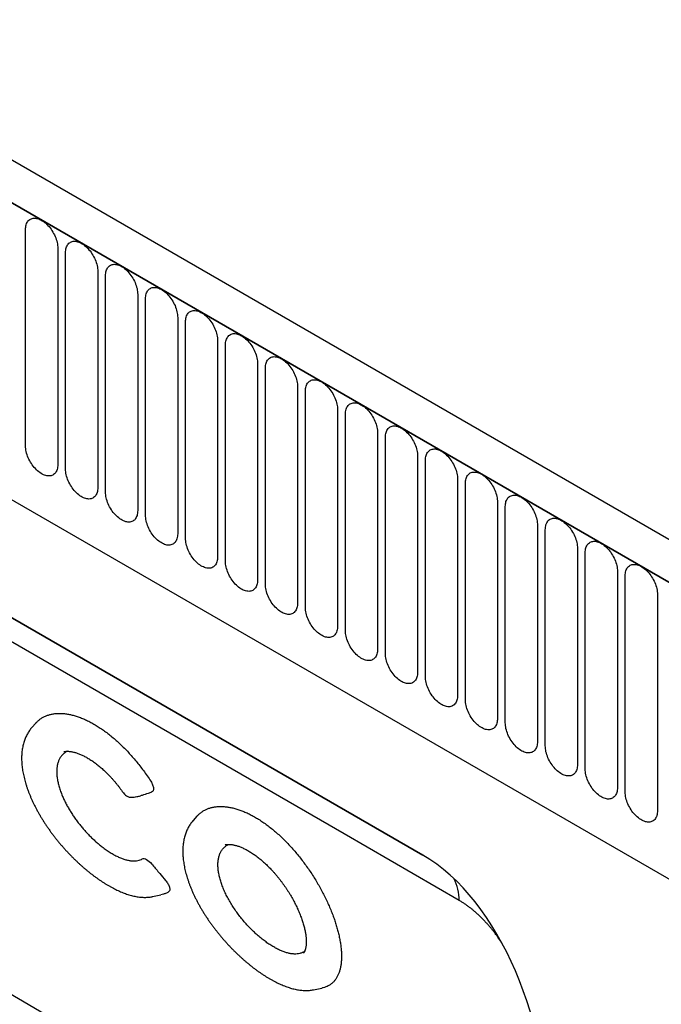
# Model space of a CAD drawing. Units: millimetres. Extents: x 167 to 1958, y 110 to 1417.
# Drawn here: x 465 to 528, y 396 to 493 of the extents above; entities that cross this region are included whole.
import ezdxf

# ---------------------------------------------------------------- set-up
doc = ezdxf.new("R2010")
doc.units = ezdxf.units.MM
doc.layers.add('132302', color=7, linetype='Continuous')

# ---------------------------------------------------------------- blocks, each defined once
blk = doc.blocks.new('1037897-M_004_ISO_view')
for p, q in [((344.468, -74.267), (-361.225, 333.12)), ((342.256, -77.179), (-364.144, 330.617)), ((-363.79, 330.412), (341.903, -76.975)), ((-342.423, 288.947), (234.988, -44.385)), ((-342.423, 288.947), (234.988, -44.385)), ((-73.351, 139.678), (-73.351, 160.908)), ((-70.194, 159.086), (-70.194, 137.856)), ((-69.426, 137.413), (-69.426, 158.643)), ((-66.27, 156.82), (-66.27, 135.59)), ((-65.502, 135.147), (-65.502, 156.377)), ((-62.345, 154.555), (-62.345, 133.325)), ((-61.578, 132.882), (-61.578, 154.112)), ((-58.421, 152.289), (-58.421, 131.059)), ((-57.653, 130.616), (-57.653, 151.846)), ((-54.497, 150.024), (-54.497, 128.794)), ((-53.729, 128.351), (-53.729, 149.581)), ((-50.572, 147.758), (-50.572, 126.528)), ((-49.804, 126.085), (-49.804, 147.315)), ((-46.648, 145.493), (-46.648, 124.263)), ((-45.88, 123.819), (-45.88, 145.05)), ((-34.359, 99.511), (-110.07, 143.218)), ((-42.723, 143.227), (-42.723, 121.997)), ((-41.955, 121.554), (-41.955, 142.784)), ((-106.924, 141.401), (-34.344, 99.502)), ((-38.799, 140.962), (-38.799, 119.732)), ((-38.031, 119.288), (-38.031, 140.518)), ((-34.874, 138.696), (-34.874, 117.466)), ((-34.107, 117.023), (-34.107, 138.253)), ((-30.95, 136.431), (-30.95, 115.201)), ((-30.182, 114.757), (-30.182, 135.987)), ((-27.025, 134.165), (-27.025, 112.935)), ((-26.258, 112.492), (-26.258, 133.722)), ((-23.101, 131.9), (-23.101, 110.67)), ((-22.333, 110.226), (-22.333, 131.456)), ((-19.177, 129.634), (-19.177, 108.404)), ((-18.409, 107.961), (-18.409, 129.191)), ((-15.252, 127.369), (-15.252, 106.138)), ((-14.484, 105.695), (-14.484, 126.925)), ((-11.328, 125.103), (-11.328, 103.873)), ((-72.36, 112.456), (-72.736, 112.032)), ((-62.747, 105.198), (-62.106, 105.316)), ((-62.747, 105.198), (-62.693, 105.211)), ((-56.536, 103.318), (-56.912, 102.894)), ((-23.117, 55.695), (-92.96, 96.419)), ((-60.901, 95.433), (-60.076, 95.601)), ((-45.081, 86.292), (-44.258, 86.46))]:
    blk.add_line(p, q)
at = {"flags": 128}
for points in [[(-73.351, 160.908), (-73.347, 161.039), (-73.334, 161.164), (-73.313, 161.283), (-73.284, 161.395), (-73.247, 161.499), (-73.202, 161.596), (-73.149, 161.684), (-73.089, 161.763), (-73.022, 161.832), (-72.948, 161.892), (-72.868, 161.942), (-72.782, 161.981), (-72.691, 162.01), (-72.595, 162.028), (-72.494, 162.035), (-72.39, 162.031), (-72.282, 162.016), (-72.172, 161.991), (-72.059, 161.955), (-71.945, 161.908), (-71.83, 161.852), (-71.715, 161.785), (-71.6, 161.709), (-71.486, 161.624), (-71.373, 161.53), (-71.263, 161.428), (-71.155, 161.318), (-71.051, 161.201), (-70.95, 161.078), (-70.854, 160.949), (-70.763, 160.815), (-70.677, 160.677), (-70.597, 160.535), (-70.523, 160.39), (-70.456, 160.243), (-70.396, 160.095), (-70.344, 159.946), (-70.298, 159.797), (-70.261, 159.65), (-70.232, 159.504), (-70.211, 159.361), (-70.199, 159.221), (-70.194, 159.086)], [(-69.426, 158.643), (-69.422, 158.773), (-69.41, 158.898), (-69.389, 159.017), (-69.36, 159.129), (-69.322, 159.234), (-69.277, 159.33), (-69.225, 159.418), (-69.164, 159.497), (-69.097, 159.567), (-69.024, 159.626), (-68.944, 159.676), (-68.858, 159.715), (-68.767, 159.744), (-68.67, 159.762), (-68.57, 159.769), (-68.465, 159.765), (-68.358, 159.751), (-68.247, 159.725), (-68.135, 159.689), (-68.021, 159.643), (-67.906, 159.586), (-67.791, 159.52), (-67.676, 159.444), (-67.562, 159.358), (-67.449, 159.264), (-67.339, 159.162), (-67.231, 159.053), (-67.127, 158.936), (-67.026, 158.813), (-66.93, 158.684), (-66.839, 158.55), (-66.753, 158.411), (-66.673, 158.269), (-66.599, 158.124), (-66.532, 157.977), (-66.472, 157.829), (-66.419, 157.68), (-66.374, 157.532), (-66.337, 157.384), (-66.308, 157.239), (-66.287, 157.096), (-66.274, 156.956), (-66.27, 156.82)], [(-65.502, 156.377), (-65.498, 156.508), (-65.485, 156.633), (-65.464, 156.752), (-65.435, 156.864), (-65.398, 156.968), (-65.353, 157.065), (-65.3, 157.153), (-65.24, 157.232), (-65.173, 157.301), (-65.099, 157.361), (-65.019, 157.411), (-64.933, 157.45), (-64.842, 157.478), (-64.746, 157.496), (-64.645, 157.504), (-64.541, 157.5), (-64.433, 157.485), (-64.323, 157.46), (-64.21, 157.424), (-64.096, 157.377), (-63.981, 157.321), (-63.866, 157.254), (-63.751, 157.178), (-63.637, 157.093), (-63.525, 156.999), (-63.414, 156.897), (-63.306, 156.787), (-63.202, 156.67), (-63.102, 156.547), (-63.005, 156.418), (-62.914, 156.284), (-62.828, 156.146), (-62.748, 156.004), (-62.675, 155.859), (-62.607, 155.712), (-62.547, 155.564), (-62.495, 155.415), (-62.45, 155.266), (-62.412, 155.119), (-62.383, 154.973), (-62.362, 154.83), (-62.35, 154.69), (-62.345, 154.555)], [(-61.578, 154.112), (-61.573, 154.242), (-61.561, 154.367), (-61.54, 154.486), (-61.511, 154.598), (-61.473, 154.703), (-61.428, 154.799), (-61.376, 154.887), (-61.316, 154.966), (-61.249, 155.036), (-61.175, 155.095), (-61.095, 155.145), (-61.009, 155.184), (-60.918, 155.213), (-60.822, 155.231), (-60.721, 155.238), (-60.617, 155.234), (-60.509, 155.22), (-60.399, 155.194), (-60.286, 155.158), (-60.172, 155.112), (-60.057, 155.055), (-59.942, 154.989), (-59.827, 154.913), (-59.713, 154.827), (-59.6, 154.733), (-59.49, 154.631), (-59.382, 154.522), (-59.278, 154.405), (-59.177, 154.282), (-59.081, 154.153), (-58.99, 154.019), (-58.904, 153.88), (-58.824, 153.738), (-58.75, 153.593), (-58.683, 153.446), (-58.623, 153.298), (-58.57, 153.149), (-58.525, 153.001), (-58.488, 152.853), (-58.459, 152.707), (-58.438, 152.564), (-58.425, 152.425), (-58.421, 152.289)], [(-57.653, 151.846), (-57.649, 151.977), (-57.636, 152.102), (-57.615, 152.221), (-57.586, 152.333), (-57.549, 152.437), (-57.504, 152.534), (-57.451, 152.622), (-57.391, 152.701), (-57.324, 152.77), (-57.25, 152.83), (-57.17, 152.879), (-57.084, 152.919), (-56.993, 152.947), (-56.897, 152.965), (-56.797, 152.972), (-56.692, 152.969), (-56.584, 152.954), (-56.474, 152.929), (-56.362, 152.893), (-56.247, 152.846), (-56.133, 152.79), (-56.017, 152.723), (-55.902, 152.647), (-55.788, 152.562), (-55.676, 152.468), (-55.565, 152.366), (-55.458, 152.256), (-55.353, 152.139), (-55.253, 152.016), (-55.157, 151.887), (-55.065, 151.753), (-54.979, 151.615), (-54.899, 151.473), (-54.826, 151.328), (-54.759, 151.181), (-54.699, 151.032), (-54.646, 150.884), (-54.601, 150.735), (-54.563, 150.588), (-54.534, 150.442), (-54.513, 150.299), (-54.501, 150.159), (-54.497, 150.024)], [(-53.729, 149.581), (-53.725, 149.711), (-53.712, 149.836), (-53.691, 149.955), (-53.662, 150.067), (-53.625, 150.172), (-53.579, 150.268), (-53.527, 150.356), (-53.467, 150.435), (-53.4, 150.505), (-53.326, 150.564), (-53.246, 150.614), (-53.16, 150.653), (-53.069, 150.682), (-52.973, 150.7), (-52.872, 150.707), (-52.768, 150.703), (-52.66, 150.689), (-52.55, 150.663), (-52.437, 150.627), (-52.323, 150.581), (-52.208, 150.524), (-52.093, 150.458), (-51.978, 150.381), (-51.864, 150.296), (-51.751, 150.202), (-51.641, 150.1), (-51.533, 149.991), (-51.429, 149.874), (-51.328, 149.751), (-51.232, 149.622), (-51.141, 149.488), (-51.055, 149.349), (-50.975, 149.207), (-50.901, 149.062), (-50.834, 148.915), (-50.774, 148.767), (-50.721, 148.618), (-50.676, 148.47), (-50.639, 148.322), (-50.61, 148.176), (-50.589, 148.033), (-50.576, 147.894), (-50.572, 147.758)], [(-49.804, 147.315), (-49.8, 147.446), (-49.787, 147.571), (-49.767, 147.69), (-49.737, 147.802), (-49.7, 147.906), (-49.655, 148.003), (-49.602, 148.09), (-49.542, 148.169), (-49.475, 148.239), (-49.401, 148.299), (-49.321, 148.348), (-49.236, 148.388), (-49.144, 148.416), (-49.048, 148.434), (-48.948, 148.441), (-48.843, 148.438), (-48.736, 148.423), (-48.625, 148.398), (-48.513, 148.362), (-48.399, 148.315), (-48.284, 148.259), (-48.168, 148.192), (-48.053, 148.116), (-47.939, 148.031), (-47.827, 147.937), (-47.716, 147.835), (-47.609, 147.725), (-47.504, 147.608), (-47.404, 147.485), (-47.308, 147.356), (-47.216, 147.222), (-47.131, 147.084), (-47.051, 146.942), (-46.977, 146.797), (-46.91, 146.65), (-46.85, 146.501), (-46.797, 146.353), (-46.752, 146.204), (-46.715, 146.057), (-46.685, 145.911), (-46.665, 145.768), (-46.652, 145.628), (-46.648, 145.493)], [(-45.88, 145.05), (-45.876, 145.18), (-45.863, 145.305), (-45.842, 145.424), (-45.813, 145.536), (-45.776, 145.64), (-45.731, 145.737), (-45.678, 145.825), (-45.618, 145.904), (-45.551, 145.973), (-45.477, 146.033), (-45.397, 146.083), (-45.311, 146.122), (-45.22, 146.151), (-45.124, 146.169), (-45.023, 146.176), (-44.919, 146.172), (-44.811, 146.158), (-44.701, 146.132), (-44.588, 146.096), (-44.474, 146.05), (-44.359, 145.993), (-44.244, 145.926), (-44.129, 145.85), (-44.015, 145.765), (-43.902, 145.671), (-43.792, 145.569), (-43.684, 145.459), (-43.58, 145.343), (-43.479, 145.219), (-43.383, 145.091), (-43.292, 144.956), (-43.206, 144.818), (-43.126, 144.676), (-43.052, 144.531), (-42.985, 144.384), (-42.925, 144.236), (-42.872, 144.087), (-42.827, 143.938), (-42.79, 143.791), (-42.761, 143.645), (-42.74, 143.502), (-42.727, 143.363), (-42.723, 143.227)], [(-41.955, 142.784), (-41.951, 142.915), (-41.939, 143.04), (-41.918, 143.158), (-41.888, 143.27), (-41.851, 143.375), (-41.806, 143.471), (-41.753, 143.559), (-41.693, 143.638), (-41.626, 143.708), (-41.553, 143.768), (-41.473, 143.817), (-41.387, 143.857), (-41.295, 143.885), (-41.199, 143.903), (-41.099, 143.91), (-40.994, 143.907), (-40.887, 143.892), (-40.776, 143.867), (-40.664, 143.831), (-40.55, 143.784), (-40.435, 143.727), (-40.319, 143.661), (-40.204, 143.585), (-40.09, 143.5), (-39.978, 143.406), (-39.867, 143.304), (-39.76, 143.194), (-39.655, 143.077), (-39.555, 142.954), (-39.459, 142.825), (-39.368, 142.691), (-39.282, 142.553), (-39.202, 142.411), (-39.128, 142.266), (-39.061, 142.119), (-39.001, 141.97), (-38.948, 141.821), (-38.903, 141.673), (-38.866, 141.525), (-38.837, 141.38), (-38.816, 141.237), (-38.803, 141.097), (-38.799, 140.962)], [(-38.031, 140.518), (-38.027, 140.649), (-38.014, 140.774), (-37.993, 140.893), (-37.964, 141.005), (-37.927, 141.109), (-37.882, 141.206), (-37.829, 141.294), (-37.769, 141.373), (-37.702, 141.442), (-37.628, 141.502), (-37.548, 141.552), (-37.462, 141.591), (-37.371, 141.62), (-37.275, 141.638), (-37.174, 141.645), (-37.07, 141.641), (-36.962, 141.626), (-36.852, 141.601), (-36.739, 141.565), (-36.625, 141.519), (-36.51, 141.462), (-36.395, 141.395), (-36.28, 141.319), (-36.166, 141.234), (-36.053, 141.14), (-35.943, 141.038), (-35.835, 140.928), (-35.731, 140.812), (-35.63, 140.688), (-35.534, 140.559), (-35.443, 140.425), (-35.357, 140.287), (-35.277, 140.145), (-35.203, 140), (-35.136, 139.853), (-35.076, 139.705), (-35.024, 139.556), (-34.978, 139.407), (-34.941, 139.26), (-34.912, 139.114), (-34.891, 138.971), (-34.879, 138.832), (-34.874, 138.696)], [(-70.194, 137.856), (-70.199, 137.725), (-70.211, 137.6), (-70.232, 137.481), (-70.261, 137.369), (-70.298, 137.265), (-70.344, 137.168), (-70.396, 137.081), (-70.456, 137.002), (-70.523, 136.932), (-70.597, 136.872), (-70.677, 136.823), (-70.763, 136.783), (-70.854, 136.755), (-70.95, 136.737), (-71.051, 136.73), (-71.155, 136.733), (-71.263, 136.748), (-71.373, 136.773), (-71.486, 136.809), (-71.6, 136.856), (-71.715, 136.912), (-71.83, 136.979), (-71.945, 137.055), (-72.059, 137.14), (-72.172, 137.234), (-72.282, 137.336), (-72.39, 137.446), (-72.494, 137.563), (-72.595, 137.686), (-72.691, 137.815), (-72.782, 137.949), (-72.868, 138.087), (-72.948, 138.229), (-73.022, 138.374), (-73.089, 138.521), (-73.149, 138.67), (-73.202, 138.818), (-73.247, 138.967), (-73.284, 139.114), (-73.313, 139.26), (-73.334, 139.403), (-73.347, 139.543), (-73.351, 139.678)], [(-34.107, 138.253), (-34.102, 138.384), (-34.09, 138.509), (-34.069, 138.627), (-34.04, 138.739), (-34.002, 138.844), (-33.957, 138.94), (-33.905, 139.028), (-33.845, 139.107), (-33.777, 139.177), (-33.704, 139.237), (-33.624, 139.286), (-33.538, 139.326), (-33.447, 139.354), (-33.35, 139.372), (-33.25, 139.379), (-33.145, 139.376), (-33.038, 139.361), (-32.927, 139.336), (-32.815, 139.3), (-32.701, 139.253), (-32.586, 139.196), (-32.471, 139.13), (-32.356, 139.054), (-32.242, 138.969), (-32.129, 138.875), (-32.019, 138.773), (-31.911, 138.663), (-31.807, 138.546), (-31.706, 138.423), (-31.61, 138.294), (-31.519, 138.16), (-31.433, 138.021), (-31.353, 137.879), (-31.279, 137.735), (-31.212, 137.588), (-31.152, 137.439), (-31.099, 137.29), (-31.054, 137.142), (-31.017, 136.994), (-30.988, 136.849), (-30.967, 136.706), (-30.954, 136.566), (-30.95, 136.431)], [(-30.777, 95.053), (-42.09, 101.585), (-87.342, 127.712), (-105.274, 138.064)], [(-66.27, 135.59), (-66.274, 135.46), (-66.287, 135.335), (-66.308, 135.216), (-66.337, 135.104), (-66.374, 134.999), (-66.419, 134.903), (-66.472, 134.815), (-66.532, 134.736), (-66.599, 134.666), (-66.673, 134.607), (-66.753, 134.557), (-66.839, 134.518), (-66.93, 134.489), (-67.026, 134.471), (-67.127, 134.464), (-67.231, 134.468), (-67.339, 134.482), (-67.449, 134.508), (-67.562, 134.544), (-67.676, 134.59), (-67.791, 134.647), (-67.906, 134.713), (-68.021, 134.79), (-68.135, 134.875), (-68.247, 134.969), (-68.358, 135.071), (-68.465, 135.181), (-68.57, 135.297), (-68.67, 135.42), (-68.767, 135.549), (-68.858, 135.683), (-68.944, 135.822), (-69.024, 135.964), (-69.097, 136.109), (-69.164, 136.256), (-69.225, 136.404), (-69.277, 136.553), (-69.322, 136.701), (-69.36, 136.849), (-69.389, 136.995), (-69.41, 137.138), (-69.422, 137.277), (-69.426, 137.413)], [(-30.182, 135.987), (-30.178, 136.118), (-30.165, 136.243), (-30.144, 136.362), (-30.115, 136.474), (-30.078, 136.578), (-30.033, 136.675), (-29.98, 136.763), (-29.92, 136.842), (-29.853, 136.911), (-29.779, 136.971), (-29.699, 137.021), (-29.613, 137.06), (-29.522, 137.089), (-29.426, 137.107), (-29.325, 137.114), (-29.221, 137.11), (-29.113, 137.095), (-29.003, 137.07), (-28.89, 137.034), (-28.776, 136.988), (-28.661, 136.931), (-28.546, 136.864), (-28.431, 136.788), (-28.317, 136.703), (-28.205, 136.609), (-28.094, 136.507), (-27.986, 136.397), (-27.882, 136.281), (-27.782, 136.157), (-27.685, 136.028), (-27.594, 135.894), (-27.508, 135.756), (-27.428, 135.614), (-27.355, 135.469), (-27.287, 135.322), (-27.227, 135.174), (-27.175, 135.025), (-27.13, 134.876), (-27.092, 134.729), (-27.063, 134.583), (-27.042, 134.44), (-27.03, 134.301), (-27.025, 134.165)], [(-62.345, 133.325), (-62.35, 133.194), (-62.362, 133.069), (-62.383, 132.95), (-62.412, 132.838), (-62.45, 132.734), (-62.495, 132.637), (-62.547, 132.549), (-62.607, 132.47), (-62.675, 132.401), (-62.748, 132.341), (-62.828, 132.292), (-62.914, 132.252), (-63.005, 132.224), (-63.102, 132.206), (-63.202, 132.199), (-63.306, 132.202), (-63.414, 132.217), (-63.525, 132.242), (-63.637, 132.278), (-63.751, 132.325), (-63.866, 132.381), (-63.981, 132.448), (-64.096, 132.524), (-64.21, 132.609), (-64.323, 132.703), (-64.433, 132.805), (-64.541, 132.915), (-64.645, 133.032), (-64.746, 133.155), (-64.842, 133.284), (-64.933, 133.418), (-65.019, 133.556), (-65.099, 133.698), (-65.173, 133.843), (-65.24, 133.99), (-65.3, 134.139), (-65.353, 134.287), (-65.398, 134.436), (-65.435, 134.583), (-65.464, 134.729), (-65.485, 134.872), (-65.498, 135.012), (-65.502, 135.147)], [(-26.258, 133.722), (-26.253, 133.852), (-26.241, 133.978), (-26.22, 134.096), (-26.191, 134.208), (-26.153, 134.313), (-26.108, 134.409), (-26.056, 134.497), (-25.996, 134.576), (-25.929, 134.646), (-25.855, 134.706), (-25.775, 134.755), (-25.689, 134.794), (-25.598, 134.823), (-25.502, 134.841), (-25.401, 134.848), (-25.297, 134.844), (-25.189, 134.83), (-25.079, 134.804), (-24.966, 134.768), (-24.852, 134.722), (-24.737, 134.665), (-24.622, 134.599), (-24.507, 134.523), (-24.393, 134.437), (-24.28, 134.344), (-24.17, 134.242), (-24.062, 134.132), (-23.958, 134.015), (-23.857, 133.892), (-23.761, 133.763), (-23.67, 133.629), (-23.584, 133.49), (-23.504, 133.348), (-23.43, 133.203), (-23.363, 133.056), (-23.303, 132.908), (-23.25, 132.759), (-23.205, 132.611), (-23.168, 132.463), (-23.139, 132.318), (-23.118, 132.175), (-23.105, 132.035), (-23.101, 131.9)], [(-58.421, 131.059), (-58.425, 130.929), (-58.438, 130.804), (-58.459, 130.685), (-58.488, 130.573), (-58.525, 130.468), (-58.57, 130.372), (-58.623, 130.284), (-58.683, 130.205), (-58.75, 130.135), (-58.824, 130.076), (-58.904, 130.026), (-58.99, 129.987), (-59.081, 129.958), (-59.177, 129.94), (-59.278, 129.933), (-59.382, 129.937), (-59.49, 129.951), (-59.6, 129.977), (-59.713, 130.013), (-59.827, 130.059), (-59.942, 130.116), (-60.057, 130.182), (-60.172, 130.259), (-60.286, 130.344), (-60.399, 130.438), (-60.509, 130.54), (-60.617, 130.649), (-60.721, 130.766), (-60.822, 130.889), (-60.918, 131.018), (-61.009, 131.152), (-61.095, 131.291), (-61.175, 131.433), (-61.249, 131.578), (-61.316, 131.725), (-61.376, 131.873), (-61.428, 132.022), (-61.473, 132.17), (-61.511, 132.318), (-61.54, 132.464), (-61.561, 132.607), (-61.573, 132.746), (-61.578, 132.882)], [(-22.333, 131.456), (-22.329, 131.587), (-22.316, 131.712), (-22.295, 131.831), (-22.266, 131.943), (-22.229, 132.047), (-22.184, 132.144), (-22.131, 132.232), (-22.071, 132.311), (-22.004, 132.38), (-21.93, 132.44), (-21.85, 132.49), (-21.764, 132.529), (-21.673, 132.558), (-21.577, 132.576), (-21.477, 132.583), (-21.372, 132.579), (-21.264, 132.564), (-21.154, 132.539), (-21.042, 132.503), (-20.928, 132.456), (-20.813, 132.4), (-20.697, 132.333), (-20.582, 132.257), (-20.468, 132.172), (-20.356, 132.078), (-20.245, 131.976), (-20.138, 131.866), (-20.033, 131.749), (-19.933, 131.626), (-19.837, 131.497), (-19.745, 131.363), (-19.659, 131.225), (-19.579, 131.083), (-19.506, 130.938), (-19.439, 130.791), (-19.379, 130.643), (-19.326, 130.494), (-19.281, 130.345), (-19.244, 130.198), (-19.214, 130.052), (-19.193, 129.909), (-19.181, 129.77), (-19.177, 129.634)], [(-54.497, 128.794), (-54.501, 128.663), (-54.513, 128.538), (-54.534, 128.419), (-54.563, 128.307), (-54.601, 128.203), (-54.646, 128.106), (-54.699, 128.018), (-54.759, 127.939), (-54.826, 127.87), (-54.899, 127.81), (-54.979, 127.76), (-55.065, 127.721), (-55.157, 127.693), (-55.253, 127.675), (-55.353, 127.667), (-55.458, 127.671), (-55.565, 127.686), (-55.676, 127.711), (-55.788, 127.747), (-55.902, 127.794), (-56.017, 127.85), (-56.133, 127.917), (-56.247, 127.993), (-56.362, 128.078), (-56.474, 128.172), (-56.584, 128.274), (-56.692, 128.384), (-56.797, 128.501), (-56.897, 128.624), (-56.993, 128.753), (-57.084, 128.887), (-57.17, 129.025), (-57.25, 129.167), (-57.324, 129.312), (-57.391, 129.459), (-57.451, 129.608), (-57.504, 129.756), (-57.549, 129.905), (-57.586, 130.052), (-57.615, 130.198), (-57.636, 130.341), (-57.649, 130.481), (-57.653, 130.616)], [(-18.409, 129.191), (-18.405, 129.321), (-18.392, 129.446), (-18.371, 129.565), (-18.342, 129.677), (-18.305, 129.782), (-18.26, 129.878), (-18.207, 129.966), (-18.147, 130.045), (-18.08, 130.115), (-18.006, 130.174), (-17.926, 130.224), (-17.84, 130.263), (-17.749, 130.292), (-17.653, 130.31), (-17.552, 130.317), (-17.448, 130.313), (-17.34, 130.299), (-17.23, 130.273), (-17.117, 130.237), (-17.003, 130.191), (-16.888, 130.134), (-16.773, 130.068), (-16.658, 129.992), (-16.544, 129.906), (-16.431, 129.813), (-16.321, 129.71), (-16.213, 129.601), (-16.109, 129.484), (-16.008, 129.361), (-15.912, 129.232), (-15.821, 129.098), (-15.735, 128.959), (-15.655, 128.817), (-15.581, 128.672), (-15.514, 128.525), (-15.454, 128.377), (-15.401, 128.228), (-15.356, 128.08), (-15.319, 127.932), (-15.29, 127.787), (-15.269, 127.644), (-15.256, 127.504), (-15.252, 127.369)], [(-50.572, 126.528), (-50.576, 126.398), (-50.589, 126.273), (-50.61, 126.154), (-50.639, 126.042), (-50.676, 125.937), (-50.721, 125.841), (-50.774, 125.753), (-50.834, 125.674), (-50.901, 125.604), (-50.975, 125.545), (-51.055, 125.495), (-51.141, 125.456), (-51.232, 125.427), (-51.328, 125.409), (-51.429, 125.402), (-51.533, 125.406), (-51.641, 125.42), (-51.751, 125.446), (-51.864, 125.482), (-51.978, 125.528), (-52.093, 125.585), (-52.208, 125.651), (-52.323, 125.727), (-52.437, 125.813), (-52.55, 125.907), (-52.66, 126.009), (-52.768, 126.118), (-52.872, 126.235), (-52.973, 126.358), (-53.069, 126.487), (-53.16, 126.621), (-53.246, 126.76), (-53.326, 126.902), (-53.4, 127.047), (-53.467, 127.194), (-53.527, 127.342), (-53.579, 127.491), (-53.625, 127.639), (-53.662, 127.787), (-53.691, 127.932), (-53.712, 128.075), (-53.725, 128.215), (-53.729, 128.351)], [(-14.484, 126.925), (-14.48, 127.056), (-14.467, 127.181), (-14.447, 127.3), (-14.417, 127.412), (-14.38, 127.516), (-14.335, 127.613), (-14.282, 127.701), (-14.222, 127.78), (-14.155, 127.849), (-14.081, 127.909), (-14.001, 127.959), (-13.916, 127.998), (-13.824, 128.027), (-13.728, 128.045), (-13.628, 128.052), (-13.523, 128.048), (-13.416, 128.033), (-13.305, 128.008), (-13.193, 127.972), (-13.079, 127.925), (-12.964, 127.869), (-12.848, 127.802), (-12.733, 127.726), (-12.619, 127.641), (-12.507, 127.547), (-12.396, 127.445), (-12.289, 127.335), (-12.184, 127.218), (-12.084, 127.095), (-11.988, 126.966), (-11.896, 126.832), (-11.811, 126.694), (-11.731, 126.552), (-11.657, 126.407), (-11.59, 126.26), (-11.53, 126.112), (-11.477, 125.963), (-11.432, 125.814), (-11.395, 125.667), (-11.365, 125.521), (-11.345, 125.378), (-11.332, 125.238), (-11.328, 125.103)], [(-46.648, 124.263), (-46.652, 124.132), (-46.665, 124.007), (-46.685, 123.888), (-46.715, 123.776), (-46.752, 123.672), (-46.797, 123.575), (-46.85, 123.487), (-46.91, 123.408), (-46.977, 123.339), (-47.051, 123.279), (-47.131, 123.229), (-47.216, 123.19), (-47.308, 123.161), (-47.404, 123.144), (-47.504, 123.136), (-47.609, 123.14), (-47.716, 123.155), (-47.827, 123.18), (-47.939, 123.216), (-48.053, 123.263), (-48.168, 123.319), (-48.284, 123.386), (-48.399, 123.462), (-48.513, 123.547), (-48.625, 123.641), (-48.736, 123.743), (-48.843, 123.853), (-48.948, 123.97), (-49.048, 124.093), (-49.144, 124.222), (-49.236, 124.356), (-49.321, 124.494), (-49.401, 124.636), (-49.475, 124.781), (-49.542, 124.928), (-49.602, 125.076), (-49.655, 125.225), (-49.7, 125.374), (-49.737, 125.521), (-49.767, 125.667), (-49.787, 125.81), (-49.8, 125.95), (-49.804, 126.085)], [(-42.723, 121.997), (-42.727, 121.867), (-42.74, 121.742), (-42.761, 121.623), (-42.79, 121.511), (-42.827, 121.406), (-42.872, 121.31), (-42.925, 121.222), (-42.985, 121.143), (-43.052, 121.073), (-43.126, 121.014), (-43.206, 120.964), (-43.292, 120.925), (-43.383, 120.896), (-43.479, 120.878), (-43.58, 120.871), (-43.684, 120.875), (-43.792, 120.889), (-43.902, 120.915), (-44.015, 120.951), (-44.129, 120.997), (-44.244, 121.054), (-44.359, 121.12), (-44.474, 121.196), (-44.588, 121.282), (-44.701, 121.376), (-44.811, 121.478), (-44.919, 121.587), (-45.023, 121.704), (-45.124, 121.827), (-45.22, 121.956), (-45.311, 122.09), (-45.397, 122.229), (-45.477, 122.371), (-45.551, 122.516), (-45.618, 122.663), (-45.678, 122.811), (-45.731, 122.96), (-45.776, 123.108), (-45.813, 123.256), (-45.842, 123.401), (-45.863, 123.544), (-45.876, 123.684), (-45.88, 123.819)], [(-38.799, 119.732), (-38.803, 119.601), (-38.816, 119.476), (-38.837, 119.357), (-38.866, 119.245), (-38.903, 119.141), (-38.948, 119.044), (-39.001, 118.956), (-39.061, 118.877), (-39.128, 118.808), (-39.202, 118.748), (-39.282, 118.698), (-39.368, 118.659), (-39.459, 118.63), (-39.555, 118.612), (-39.655, 118.605), (-39.76, 118.609), (-39.867, 118.624), (-39.978, 118.649), (-40.09, 118.685), (-40.204, 118.732), (-40.319, 118.788), (-40.435, 118.855), (-40.55, 118.931), (-40.664, 119.016), (-40.776, 119.11), (-40.887, 119.212), (-40.994, 119.322), (-41.099, 119.439), (-41.199, 119.562), (-41.295, 119.691), (-41.387, 119.825), (-41.473, 119.963), (-41.553, 120.105), (-41.626, 120.25), (-41.693, 120.397), (-41.753, 120.545), (-41.806, 120.694), (-41.851, 120.843), (-41.888, 120.99), (-41.918, 121.136), (-41.939, 121.279), (-41.951, 121.418), (-41.955, 121.554)], [(-34.874, 117.466), (-34.879, 117.336), (-34.891, 117.21), (-34.912, 117.092), (-34.941, 116.98), (-34.978, 116.875), (-35.024, 116.779), (-35.076, 116.691), (-35.136, 116.612), (-35.203, 116.542), (-35.277, 116.482), (-35.357, 116.433), (-35.443, 116.394), (-35.534, 116.365), (-35.63, 116.347), (-35.731, 116.34), (-35.835, 116.344), (-35.943, 116.358), (-36.053, 116.384), (-36.166, 116.42), (-36.28, 116.466), (-36.395, 116.523), (-36.51, 116.589), (-36.625, 116.665), (-36.739, 116.751), (-36.852, 116.844), (-36.962, 116.947), (-37.07, 117.056), (-37.174, 117.173), (-37.275, 117.296), (-37.371, 117.425), (-37.462, 117.559), (-37.548, 117.698), (-37.628, 117.84), (-37.702, 117.985), (-37.769, 118.132), (-37.829, 118.28), (-37.882, 118.429), (-37.927, 118.577), (-37.964, 118.725), (-37.993, 118.87), (-38.014, 119.013), (-38.027, 119.153), (-38.031, 119.288)], [(-30.95, 115.201), (-30.954, 115.07), (-30.967, 114.945), (-30.988, 114.826), (-31.017, 114.714), (-31.054, 114.61), (-31.099, 114.513), (-31.152, 114.425), (-31.212, 114.346), (-31.279, 114.277), (-31.353, 114.217), (-31.433, 114.167), (-31.519, 114.128), (-31.61, 114.099), (-31.706, 114.081), (-31.807, 114.074), (-31.911, 114.078), (-32.019, 114.093), (-32.129, 114.118), (-32.242, 114.154), (-32.356, 114.2), (-32.471, 114.257), (-32.586, 114.324), (-32.701, 114.4), (-32.815, 114.485), (-32.927, 114.579), (-33.038, 114.681), (-33.145, 114.791), (-33.25, 114.907), (-33.35, 115.031), (-33.447, 115.16), (-33.538, 115.294), (-33.624, 115.432), (-33.704, 115.574), (-33.777, 115.719), (-33.845, 115.866), (-33.905, 116.014), (-33.957, 116.163), (-34.002, 116.312), (-34.04, 116.459), (-34.069, 116.605), (-34.09, 116.748), (-34.102, 116.887), (-34.107, 117.023)], [(-27.025, 112.935), (-27.03, 112.804), (-27.042, 112.679), (-27.063, 112.561), (-27.092, 112.449), (-27.13, 112.344), (-27.175, 112.248), (-27.227, 112.16), (-27.287, 112.081), (-27.355, 112.011), (-27.428, 111.951), (-27.508, 111.902), (-27.594, 111.862), (-27.685, 111.834), (-27.782, 111.816), (-27.882, 111.809), (-27.986, 111.812), (-28.094, 111.827), (-28.205, 111.852), (-28.317, 111.888), (-28.431, 111.935), (-28.546, 111.992), (-28.661, 112.058), (-28.776, 112.134), (-28.89, 112.219), (-29.003, 112.313), (-29.113, 112.415), (-29.221, 112.525), (-29.325, 112.642), (-29.426, 112.765), (-29.522, 112.894), (-29.613, 113.028), (-29.699, 113.167), (-29.779, 113.309), (-29.853, 113.453), (-29.92, 113.6), (-29.98, 113.749), (-30.033, 113.898), (-30.078, 114.046), (-30.115, 114.194), (-30.144, 114.339), (-30.165, 114.482), (-30.178, 114.622), (-30.182, 114.757)], [(-23.101, 110.67), (-23.105, 110.539), (-23.118, 110.414), (-23.139, 110.295), (-23.168, 110.183), (-23.205, 110.079), (-23.25, 109.982), (-23.303, 109.894), (-23.363, 109.815), (-23.43, 109.746), (-23.504, 109.686), (-23.584, 109.636), (-23.67, 109.597), (-23.761, 109.568), (-23.857, 109.55), (-23.958, 109.543), (-24.062, 109.547), (-24.17, 109.562), (-24.28, 109.587), (-24.393, 109.623), (-24.507, 109.669), (-24.622, 109.726), (-24.737, 109.793), (-24.852, 109.869), (-24.966, 109.954), (-25.079, 110.048), (-25.189, 110.15), (-25.297, 110.26), (-25.401, 110.376), (-25.502, 110.5), (-25.598, 110.629), (-25.689, 110.763), (-25.775, 110.901), (-25.855, 111.043), (-25.929, 111.188), (-25.996, 111.335), (-26.056, 111.483), (-26.108, 111.632), (-26.153, 111.781), (-26.191, 111.928), (-26.22, 112.074), (-26.241, 112.217), (-26.253, 112.356), (-26.258, 112.492)], [(-19.177, 108.404), (-19.181, 108.273), (-19.193, 108.148), (-19.214, 108.03), (-19.244, 107.918), (-19.281, 107.813), (-19.326, 107.717), (-19.379, 107.629), (-19.439, 107.55), (-19.506, 107.48), (-19.579, 107.42), (-19.659, 107.371), (-19.745, 107.331), (-19.837, 107.303), (-19.933, 107.285), (-20.033, 107.278), (-20.138, 107.281), (-20.245, 107.296), (-20.356, 107.321), (-20.468, 107.357), (-20.582, 107.404), (-20.697, 107.461), (-20.813, 107.527), (-20.928, 107.603), (-21.042, 107.688), (-21.154, 107.782), (-21.264, 107.884), (-21.372, 107.994), (-21.477, 108.111), (-21.577, 108.234), (-21.673, 108.363), (-21.764, 108.497), (-21.85, 108.635), (-21.93, 108.778), (-22.004, 108.922), (-22.071, 109.069), (-22.131, 109.218), (-22.184, 109.367), (-22.229, 109.515), (-22.266, 109.663), (-22.295, 109.808), (-22.316, 109.951), (-22.329, 110.091), (-22.333, 110.226)], [(-15.252, 106.138), (-15.256, 106.008), (-15.269, 105.883), (-15.29, 105.764), (-15.319, 105.652), (-15.356, 105.548), (-15.401, 105.451), (-15.454, 105.363), (-15.514, 105.284), (-15.581, 105.215), (-15.655, 105.155), (-15.735, 105.105), (-15.821, 105.066), (-15.912, 105.037), (-16.008, 105.019), (-16.109, 105.012), (-16.213, 105.016), (-16.321, 105.03), (-16.431, 105.056), (-16.544, 105.092), (-16.658, 105.138), (-16.773, 105.195), (-16.888, 105.262), (-17.003, 105.338), (-17.117, 105.423), (-17.23, 105.517), (-17.34, 105.619), (-17.448, 105.729), (-17.552, 105.845), (-17.653, 105.969), (-17.749, 106.097), (-17.84, 106.232), (-17.926, 106.37), (-18.006, 106.512), (-18.08, 106.657), (-18.147, 106.804), (-18.207, 106.952), (-18.26, 107.101), (-18.305, 107.25), (-18.342, 107.397), (-18.371, 107.543), (-18.392, 107.686), (-18.405, 107.825), (-18.409, 107.961)], [(-11.328, 103.873), (-11.332, 103.742), (-11.345, 103.617), (-11.365, 103.498), (-11.395, 103.387), (-11.432, 103.282), (-11.477, 103.186), (-11.53, 103.098), (-11.59, 103.019), (-11.657, 102.949), (-11.731, 102.889), (-11.811, 102.84), (-11.896, 102.8), (-11.988, 102.772), (-12.084, 102.754), (-12.184, 102.747), (-12.289, 102.75), (-12.396, 102.765), (-12.507, 102.79), (-12.619, 102.826), (-12.733, 102.873), (-12.848, 102.929), (-12.964, 102.996), (-13.079, 103.072), (-13.193, 103.157), (-13.305, 103.251), (-13.416, 103.353), (-13.523, 103.463), (-13.628, 103.58), (-13.728, 103.703), (-13.824, 103.832), (-13.916, 103.966), (-14.001, 104.104), (-14.081, 104.246), (-14.155, 104.391), (-14.222, 104.538), (-14.282, 104.687), (-14.335, 104.835), (-14.38, 104.984), (-14.417, 105.132), (-14.447, 105.277), (-14.467, 105.42), (-14.48, 105.56), (-14.484, 105.695)]]:
    blk.add_lwpolyline(points, dxfattribs=at)
for centre, radius, start, end in [((-62.928, 106.182), 1, 214.81656, 280.43771), ((-35.725, 94.97), 4.949, 0.95767, 26.76784)]:
    blk.add_arc(centre, radius, start, end)
blk.add_ellipse((-36.743, 77.792), major_axis=(-4.52, 23.085), ratio=0.598573, start_param=4.31147, end_param=5.802332)
for points, knots in [([(-72.358, 112.455), (-72.35, 112.466), (-72.277, 112.556), (-72.117, 112.702), (-71.88, 112.891), (-71.62, 113.051), (-71.342, 113.184), (-71.047, 113.288), (-70.735, 113.363), (-70.407, 113.409), (-70.064, 113.427), (-69.707, 113.417), (-69.339, 113.378), (-68.961, 113.31), (-68.574, 113.212), (-68.178, 113.086), (-67.774, 112.933), (-67.365, 112.752), (-66.952, 112.544), (-66.537, 112.311), (-66.121, 112.052), (-65.704, 111.767), (-65.287, 111.458), (-64.872, 111.127), (-64.461, 110.775), (-64.056, 110.403), (-63.656, 110.011), (-63.263, 109.601), (-62.878, 109.173), (-62.502, 108.731), (-62.136, 108.276), (-61.772, 107.795), (-61.41, 107.29), (-61.175, 106.936), (-61.058, 106.758)], [0, 0, 0, 0, 0.004267, 0.036554, 0.068893, 0.101232, 0.133518, 0.1657, 0.197602, 0.229605, 0.26166, 0.293715, 0.325718, 0.35762, 0.38941, 0.421301, 0.453242, 0.485184, 0.517075, 0.548866, 0.580619, 0.612472, 0.644377, 0.676281, 0.708135, 0.739888, 0.771636, 0.803483, 0.835382, 0.86728, 0.899128, 0.930876, 0.965438, 1, 1, 1, 1]), ([(-72.735, 112.031), (-72.755, 112.009), (-72.817, 111.94), (-72.914, 111.815), (-73.027, 111.657), (-73.132, 111.49), (-73.23, 111.317), (-73.319, 111.136), (-73.4, 110.948), (-73.473, 110.753), (-73.537, 110.552), (-73.593, 110.345), (-73.64, 110.13), (-73.678, 109.909), (-73.708, 109.681), (-73.729, 109.448), (-73.74, 109.209), (-73.743, 108.964), (-73.736, 108.715), (-73.72, 108.463), (-73.695, 108.207), (-73.661, 107.948), (-73.619, 107.684), (-73.567, 107.418), (-73.507, 107.148), (-73.439, 106.876), (-73.362, 106.601), (-73.276, 106.324), (-73.182, 106.045), (-73.081, 105.766), (-72.972, 105.486), (-72.856, 105.206), (-72.732, 104.925), (-72.601, 104.645), (-72.464, 104.364), (-72.319, 104.082), (-72.167, 103.801), (-72.009, 103.52), (-71.844, 103.241), (-71.674, 102.962), (-71.498, 102.686), (-71.317, 102.413), (-71.131, 102.142), (-70.94, 101.873), (-70.744, 101.606), (-70.543, 101.341), (-70.337, 101.079), (-70.128, 100.82), (-69.914, 100.564), (-69.697, 100.313), (-69.477, 100.066), (-69.254, 99.824), (-69.029, 99.586), (-68.802, 99.353), (-68.571, 99.124), (-68.338, 98.899), (-68.103, 98.68), (-67.866, 98.466), (-67.628, 98.257), (-67.389, 98.055), (-67.149, 97.858), (-66.909, 97.669), (-66.669, 97.485), (-66.427, 97.307), (-66.186, 97.136), (-65.943, 96.971), (-65.702, 96.813), (-65.459, 96.662), (-65.217, 96.518), (-64.976, 96.382), (-64.737, 96.253), (-64.498, 96.132), (-64.261, 96.019), (-64.024, 95.914), (-63.787, 95.817), (-63.552, 95.729), (-63.319, 95.649), (-63.086, 95.578), (-62.855, 95.517), (-62.628, 95.465), (-62.403, 95.424), (-62.182, 95.392), (-61.964, 95.371), (-61.75, 95.36), (-61.541, 95.36), (-61.337, 95.37), (-61.138, 95.392), (-60.993, 95.413), (-60.916, 95.431), (-60.902, 95.434)], [0, 0, 0, 0, 0.004826, 0.015393, 0.026049, 0.036741, 0.04751, 0.05839, 0.069387, 0.080415, 0.091537, 0.102766, 0.114121, 0.125617, 0.137236, 0.1489, 0.160653, 0.172505, 0.184471, 0.19633, 0.208164, 0.220095, 0.232055, 0.244084, 0.256076, 0.268083, 0.280117, 0.292198, 0.304226, 0.316293, 0.32827, 0.34017, 0.352113, 0.364018, 0.375921, 0.387835, 0.399776, 0.411687, 0.423596, 0.435492, 0.447342, 0.459115, 0.470861, 0.482601, 0.494349, 0.506127, 0.517878, 0.52961, 0.541344, 0.553093, 0.564744, 0.576352, 0.587939, 0.599526, 0.611134, 0.622761, 0.634366, 0.645968, 0.657585, 0.669228, 0.680752, 0.692306, 0.703856, 0.715416, 0.727044, 0.73867, 0.750308, 0.761978, 0.773728, 0.78547, 0.797187, 0.808894, 0.820643, 0.832523, 0.844412, 0.856319, 0.868259, 0.880307, 0.892354, 0.904411, 0.916337, 0.92821, 0.940091, 0.951841, 0.963456, 0.974965, 0.986328, 0.997521, 1, 1, 1, 1]), ([(-69.217, 109.7), (-69.269, 109.679), (-69.404, 109.622), (-69.594, 109.488), (-69.788, 109.304), (-69.953, 109.084), (-70.087, 108.833), (-70.189, 108.551), (-70.258, 108.238), (-70.293, 107.899), (-70.295, 107.536), (-70.263, 107.15), (-70.195, 106.744), (-70.094, 106.32), (-69.96, 105.883), (-69.804, 105.465), (-69.634, 105.071), (-69.457, 104.702), (-69.262, 104.331), (-69.049, 103.96), (-68.821, 103.593), (-68.576, 103.229), (-68.317, 102.869), (-68.045, 102.516), (-67.761, 102.172), (-67.47, 101.839), (-67.171, 101.52), (-66.866, 101.215), (-66.556, 100.924), (-66.241, 100.648), (-65.902, 100.369), (-65.538, 100.095), (-65.151, 99.832), (-64.77, 99.599), (-64.397, 99.4), (-64.036, 99.236), (-63.689, 99.107), (-63.356, 99.013), (-63.04, 98.954), (-62.743, 98.932), (-62.465, 98.946), (-62.209, 98.996), (-62.022, 99.065), (-61.922, 99.119), (-61.892, 99.135)], [0, 0, 0, 0, 0.0159439, 0.0419246, 0.0680322, 0.0942316, 0.1204319, 0.146541, 0.1728906, 0.1993322, 0.2257747, 0.2521256, 0.2787951, 0.3055581, 0.3323214, 0.3589912, 0.3805246, 0.4021319, 0.4237637, 0.4453701, 0.4669028, 0.4884129, 0.5099993, 0.5316105, 0.5531948, 0.5747032, 0.5958628, 0.6170984, 0.6383586, 0.659592, 0.6807497, 0.7066118, 0.7325688, 0.7585252, 0.7843865, 0.8098931, 0.83549, 0.8610879, 0.8865958, 0.9122271, 0.9379466, 0.963668, 0.9893017, 1, 1, 1, 1]), ([(-69.583, 109.67), (-69.579, 109.671), (-69.544, 109.679), (-69.47, 109.689), (-69.362, 109.699), (-69.247, 109.702), (-69.126, 109.699), (-69, 109.688), (-68.869, 109.67), (-68.733, 109.645), (-68.591, 109.612), (-68.444, 109.572), (-68.292, 109.523), (-68.135, 109.467), (-67.974, 109.402), (-67.809, 109.329), (-67.64, 109.247), (-67.469, 109.158), (-67.296, 109.061), (-67.119, 108.956), (-66.941, 108.842), (-66.761, 108.721), (-66.58, 108.592), (-66.397, 108.454), (-66.214, 108.31), (-66.03, 108.158), (-65.848, 108), (-65.667, 107.836), (-65.486, 107.665), (-65.306, 107.488), (-65.127, 107.305), (-64.95, 107.116), (-64.775, 106.921), (-64.602, 106.722), (-64.431, 106.517), (-64.264, 106.308), (-64.099, 106.095), (-63.939, 105.879), (-63.823, 105.717), (-63.761, 105.627), (-63.749, 105.61)], [0, 0, 0, 0, 0.003737, 0.033829, 0.062589, 0.090674, 0.118555, 0.146225, 0.173045, 0.199696, 0.226618, 0.25334, 0.279992, 0.30668, 0.333694, 0.360632, 0.387584, 0.414482, 0.441463, 0.468404, 0.4956, 0.522741, 0.550133, 0.577529, 0.604982, 0.632598, 0.660075, 0.687378, 0.714861, 0.742562, 0.77028, 0.79801, 0.825799, 0.853712, 0.881689, 0.909789, 0.937859, 0.965806, 0.993775, 1, 1, 1, 1]), ([(-61.058, 106.758), (-60.984, 106.645), (-60.923, 106.528), (-60.831, 106.296), (-60.803, 106.183), (-60.785, 105.981), (-60.797, 105.892), (-60.86, 105.757), (-60.912, 105.711), (-60.979, 105.688)], [0, 0, 0, 0, 0.25, 0.25, 0.5, 0.5, 0.75, 0.75, 1, 1, 1, 1]), ([(-60.979, 105.688), (-61.092, 105.65), (-61.206, 105.612), (-61.319, 105.574), (-61.518, 105.508), (-61.717, 105.442), (-61.914, 105.376), (-61.965, 105.36), (-62.015, 105.343), (-62.065, 105.326)], [0.000975084, 0.000975084, 0.000975084, 0.000975084, 0.001666821, 0.001666821, 0.001666821, 0.00288146, 0.00288146, 0.00288146, 0.003190209, 0.003190209, 0.003190209, 0.003190209]), ([(-62.693, 105.211), (-62.605, 105.227), (-62.518, 105.243), (-62.431, 105.259), (-62.309, 105.282), (-62.187, 105.304), (-62.065, 105.326)], [0, 0, 0, 0, 0.0003993239, 0.0003993239, 0.0003993239, 0.0009571212, 0.0009571212, 0.0009571212, 0.0009571212]), ([(-56.533, 103.316), (-56.519, 103.332), (-56.441, 103.428), (-56.275, 103.58), (-56.036, 103.768), (-55.775, 103.925), (-55.496, 104.055), (-55.199, 104.156), (-54.885, 104.229), (-54.555, 104.275), (-54.211, 104.291), (-53.855, 104.278), (-53.487, 104.236), (-53.108, 104.165), (-52.719, 104.066), (-52.322, 103.938), (-51.919, 103.783), (-51.511, 103.601), (-51.098, 103.392), (-50.683, 103.155), (-50.265, 102.893), (-49.846, 102.607), (-49.43, 102.297), (-49.016, 101.965), (-48.607, 101.612), (-48.201, 101.237), (-47.801, 100.842), (-47.408, 100.43), (-47.023, 100.002), (-46.649, 99.56), (-46.285, 99.104), (-45.931, 98.635), (-45.59, 98.156), (-45.261, 97.667), (-44.947, 97.173), (-44.648, 96.673), (-44.364, 96.169), (-44.097, 95.661), (-43.846, 95.152), (-43.612, 94.645), (-43.396, 94.141), (-43.203, 93.651), (-43.032, 93.176), (-42.881, 92.715), (-42.747, 92.262), (-42.673, 91.968), (-42.636, 91.821)], [0, 0, 0, 0, 0.004824, 0.028481, 0.0521, 0.075642, 0.098917, 0.122266, 0.145653, 0.16904, 0.192389, 0.215663, 0.238807, 0.262023, 0.285276, 0.308529, 0.331745, 0.354888, 0.378026, 0.401237, 0.424485, 0.447733, 0.470944, 0.494082, 0.517203, 0.540397, 0.563628, 0.586859, 0.610053, 0.633174, 0.656293, 0.679485, 0.702714, 0.725943, 0.749135, 0.772254, 0.795442, 0.818703, 0.842, 0.865297, 0.888559, 0.911748, 0.933795, 0.955874, 0.977952, 1, 1, 1, 1]), ([(-56.911, 102.893), (-56.92, 102.884), (-56.972, 102.827), (-57.061, 102.716), (-57.176, 102.559), (-57.283, 102.395), (-57.382, 102.224), (-57.473, 102.045), (-57.555, 101.86), (-57.63, 101.668), (-57.697, 101.468), (-57.755, 101.261), (-57.805, 101.048), (-57.846, 100.827), (-57.878, 100.601), (-57.9, 100.38), (-57.908, 100.234), (-57.912, 100.167)], [0, 0, 0, 0, 0.014074, 0.081807, 0.14991, 0.218347, 0.287466, 0.356526, 0.426307, 0.49683, 0.568148, 0.640388, 0.713194, 0.786775, 0.86124, 0.936145, 1, 1, 1, 1]), ([(-45.961, 90.065), (-45.961, 90.065), (-45.993, 90.037), (-46.068, 89.997), (-46.18, 89.936), (-46.302, 89.888), (-46.47, 89.838), (-46.693, 89.799), (-46.935, 89.793), (-47.141, 89.808), (-47.302, 89.829), (-47.468, 89.86), (-47.692, 89.914), (-47.978, 90.003), (-48.335, 90.146), (-48.644, 90.295), (-48.898, 90.433), (-49.15, 90.579), (-49.466, 90.779), (-49.846, 91.048), (-50.231, 91.347), (-50.613, 91.671), (-50.988, 92.017), (-51.354, 92.382), (-51.714, 92.769), (-52.061, 93.173), (-52.395, 93.592), (-52.71, 94.022), (-53.009, 94.465), (-53.286, 94.914), (-53.538, 95.368), (-53.764, 95.821), (-53.93, 96.2), (-54.048, 96.501), (-54.155, 96.799), (-54.267, 97.163), (-54.353, 97.516), (-54.404, 97.794), (-54.435, 98), (-54.456, 98.202), (-54.472, 98.46), (-54.471, 98.767), (-54.44, 99.053), (-54.397, 99.269), (-54.356, 99.426), (-54.306, 99.576), (-54.229, 99.762), (-54.113, 99.972), (-53.972, 100.154), (-53.842, 100.283), (-53.737, 100.371), (-53.623, 100.449), (-53.51, 100.517), (-53.429, 100.549), (-53.393, 100.563)], [0, 0, 0, 0, 0.000064, 0.013402, 0.026739, 0.040264, 0.053814, 0.079574, 0.105715, 0.118886, 0.132057, 0.145416, 0.158802, 0.184023, 0.209618, 0.235401, 0.248478, 0.261581, 0.286377, 0.311528, 0.336859, 0.362558, 0.387353, 0.41249, 0.437801, 0.463465, 0.488732, 0.514348, 0.540138, 0.566288, 0.592088, 0.61825, 0.644593, 0.657942, 0.671316, 0.697417, 0.723698, 0.737116, 0.750558, 0.764074, 0.777615, 0.80369, 0.830142, 0.843468, 0.856794, 0.870305, 0.883843, 0.909658, 0.935849, 0.949044, 0.962238, 0.975618, 0.989024, 1, 1, 1, 1]), ([(-53.756, 100.532), (-53.746, 100.534), (-53.704, 100.543), (-53.622, 100.554), (-53.512, 100.563), (-53.397, 100.564), (-53.276, 100.559), (-53.149, 100.547), (-53.017, 100.528), (-52.878, 100.501), (-52.734, 100.466), (-52.585, 100.424), (-52.433, 100.374), (-52.277, 100.316), (-52.116, 100.25), (-51.951, 100.175), (-51.782, 100.093), (-51.61, 100.001), (-51.435, 99.902), (-51.257, 99.794), (-51.078, 99.679), (-50.898, 99.556), (-50.717, 99.426), (-50.536, 99.288), (-50.353, 99.143), (-50.17, 98.99), (-49.987, 98.83), (-49.804, 98.663), (-49.622, 98.489), (-49.442, 98.31), (-49.263, 98.126), (-49.087, 97.936), (-48.914, 97.741), (-48.742, 97.541), (-48.573, 97.336), (-48.406, 97.127), (-48.242, 96.913), (-48.082, 96.696), (-47.927, 96.476), (-47.775, 96.254), (-47.629, 96.031), (-47.486, 95.805), (-47.348, 95.578), (-47.215, 95.349), (-47.087, 95.119), (-46.964, 94.888), (-46.847, 94.658), (-46.735, 94.429), (-46.63, 94.202), (-46.531, 93.976), (-46.437, 93.752), (-46.35, 93.53), (-46.269, 93.311), (-46.194, 93.094), (-46.125, 92.881), (-46.063, 92.672), (-46.008, 92.468), (-45.959, 92.27), (-45.917, 92.078), (-45.881, 91.891), (-45.852, 91.71), (-45.829, 91.535), (-45.812, 91.368), (-45.801, 91.208), (-45.796, 91.055), (-45.796, 90.911), (-45.802, 90.775), (-45.812, 90.649), (-45.827, 90.532), (-45.846, 90.423), (-45.869, 90.322), (-45.895, 90.232), (-45.924, 90.149), (-45.954, 90.076), (-45.987, 90.011), (-46.022, 89.954), (-46.054, 89.907), (-46.075, 89.884), (-46.084, 89.874)], [0, 0, 0, 0, 0.004765, 0.019223, 0.032938, 0.04656, 0.059892, 0.072994, 0.085967, 0.099116, 0.112131, 0.12516, 0.137955, 0.150748, 0.163664, 0.176652, 0.189648, 0.202746, 0.215857, 0.229005, 0.24221, 0.255337, 0.268464, 0.281628, 0.294845, 0.308176, 0.321519, 0.334894, 0.348332, 0.361756, 0.375125, 0.388516, 0.401914, 0.415343, 0.42882, 0.442372, 0.455933, 0.469529, 0.483096, 0.49658, 0.510089, 0.523618, 0.537147, 0.550694, 0.56428, 0.577931, 0.591566, 0.605139, 0.618595, 0.632077, 0.645612, 0.659094, 0.672589, 0.686096, 0.699578, 0.713089, 0.726549, 0.739787, 0.752997, 0.766213, 0.779463, 0.792598, 0.805689, 0.818794, 0.831821, 0.844829, 0.857738, 0.870459, 0.883198, 0.895985, 0.90887, 0.921953, 0.934725, 0.948057, 0.961112, 0.975122, 0.989747, 1, 1, 1, 1]), ([(-57.912, 100.167), (-57.914, 100.123), (-57.918, 99.999), (-57.919, 99.792), (-57.912, 99.544), (-57.895, 99.292), (-57.869, 99.035), (-57.834, 98.774), (-57.79, 98.509), (-57.737, 98.241), (-57.676, 97.97), (-57.606, 97.697), (-57.528, 97.422), (-57.442, 97.146), (-57.348, 96.868), (-57.246, 96.59), (-57.136, 96.31), (-57.019, 96.03), (-56.894, 95.748), (-56.762, 95.466), (-56.623, 95.184), (-56.477, 94.902), (-56.324, 94.621), (-56.166, 94.341), (-56.002, 94.064), (-55.832, 93.787), (-55.655, 93.511), (-55.474, 93.238), (-55.287, 92.965), (-55.094, 92.695), (-54.897, 92.428), (-54.694, 92.162), (-54.488, 91.9), (-54.279, 91.643), (-54.066, 91.39), (-53.85, 91.14), (-53.63, 90.894), (-53.407, 90.652), (-53.181, 90.414), (-52.952, 90.18), (-52.72, 89.951), (-52.486, 89.726), (-52.251, 89.508), (-52.015, 89.295), (-51.778, 89.088), (-51.539, 88.887), (-51.3, 88.692), (-51.06, 88.503), (-50.819, 88.32), (-50.576, 88.142), (-50.333, 87.971), (-50.09, 87.806), (-49.848, 87.649), (-49.608, 87.5), (-49.368, 87.359), (-49.128, 87.223), (-48.888, 87.096), (-48.649, 86.976), (-48.411, 86.863), (-48.173, 86.759), (-47.936, 86.663), (-47.7, 86.575), (-47.466, 86.497), (-47.235, 86.427), (-47.006, 86.368), (-46.78, 86.318), (-46.556, 86.278), (-46.335, 86.248), (-46.116, 86.228), (-45.902, 86.219), (-45.693, 86.22), (-45.488, 86.232), (-45.29, 86.255), (-45.156, 86.275), (-45.088, 86.291), (-45.083, 86.292)], [0, 0, 0, 0, 0.007598, 0.021576, 0.035564, 0.04961, 0.063722, 0.077912, 0.092195, 0.106456, 0.120695, 0.134946, 0.149219, 0.163431, 0.17767, 0.191795, 0.205955, 0.220138, 0.234303, 0.24847, 0.262666, 0.276829, 0.290958, 0.304977, 0.318965, 0.332981, 0.346985, 0.360965, 0.374948, 0.388933, 0.4029, 0.41687, 0.430868, 0.444704, 0.458476, 0.472247, 0.486027, 0.499833, 0.51365, 0.527444, 0.541239, 0.555054, 0.568803, 0.582492, 0.596176, 0.609868, 0.623548, 0.637237, 0.65095, 0.664717, 0.678581, 0.692426, 0.706234, 0.719935, 0.733695, 0.747542, 0.761475, 0.775425, 0.789409, 0.803527, 0.81766, 0.831809, 0.84611, 0.860265, 0.874398, 0.888522, 0.902633, 0.916843, 0.930915, 0.944853, 0.958706, 0.97237, 0.985779, 0.998949, 1, 1, 1, 1]), ([(-61.892, 99.135), (-61.843, 99.162), (-61.782, 99.171), (-61.637, 99.152), (-61.556, 99.124), (-61.298, 98.986), (-61.112, 98.826), (-60.954, 98.635)], [0, 0, 0, 0, 0.25, 0.25, 0.5, 0.5, 1, 1, 1, 1]), ([(-60.954, 98.635), (-60.929, 98.605), (-60.904, 98.575), (-60.879, 98.545), (-60.648, 98.265), (-60.417, 97.985), (-60.185, 97.706), (-59.996, 97.478), (-59.806, 97.25), (-59.616, 97.023)], [0.000971691, 0.000971691, 0.000971691, 0.000971691, 0.001088978, 0.001088978, 0.001088978, 0.002177956, 0.002177956, 0.002177956, 0.003066525, 0.003066525, 0.003066525, 0.003066525]), ([(-59.616, 97.023), (-59.528, 96.917), (-59.45, 96.807), (-59.316, 96.582), (-59.264, 96.472), (-59.213, 96.317), (-59.201, 96.268), (-59.187, 96.176), (-59.185, 96.133), (-59.196, 96.019), (-59.226, 95.961), (-59.275, 95.928)], [0, 0, 0, 0, 0.25, 0.25, 0.5, 0.5, 0.625, 0.625, 0.75, 0.75, 1, 1, 1, 1]), ([(-59.275, 95.928), (-59.36, 95.877), (-59.528, 95.774), (-59.797, 95.667), (-59.989, 95.623), (-60.077, 95.604)], [0, 0, 0, 0, 0.350689, 0.702094, 1, 1, 1, 1]), ([(-26.596, 90.891), (-26.661, 90.989), (-26.805, 91.204), (-27.021, 91.506), (-27.24, 91.801), (-27.448, 92.069), (-27.662, 92.333), (-27.882, 92.592), (-28.106, 92.844), (-28.335, 93.091), (-28.569, 93.331), (-28.806, 93.561), (-29.044, 93.781), (-29.284, 93.991), (-29.527, 94.193), (-29.773, 94.385), (-30.021, 94.568), (-30.272, 94.741), (-30.524, 94.904), (-30.692, 95.003), (-30.777, 95.053)], [0, 0, 0, 0, 0.055141, 0.122052, 0.175632, 0.229292, 0.283594, 0.337895, 0.392556, 0.447217, 0.502571, 0.558025, 0.612254, 0.666578, 0.721627, 0.776677, 0.832115, 0.887554, 0.943729, 1, 1, 1, 1]), ([(-42.636, 91.821), (-42.6, 91.664), (-42.527, 91.35), (-42.447, 90.896), (-42.387, 90.456), (-42.349, 90.033), (-42.333, 89.628), (-42.34, 89.244), (-42.37, 88.88), (-42.422, 88.538), (-42.497, 88.218), (-42.593, 87.921), (-42.712, 87.648), (-42.852, 87.401), (-43.015, 87.18), (-43.2, 86.985), (-43.406, 86.816), (-43.632, 86.675), (-43.88, 86.564), (-44.089, 86.493), (-44.222, 86.47), (-44.259, 86.463)], [0, 0, 0, 0, 0.0541593, 0.1084888, 0.162907, 0.2173275, 0.2716622, 0.325825, 0.3799701, 0.4342842, 0.4886843, 0.5430846, 0.5973989, 0.6515442, 0.7059831, 0.7605991, 0.8153026, 0.8700027, 0.924611, 0.9790447, 1, 1, 1, 1])]:
    blk.add_open_spline(points, degree=3, knots=knots)

msp = doc.modelspace()

# ---------------------------------------------------------------- block references
at = {"layer": '132302'}
msp.add_blockref('1037897-M_004_ISO_view', (538.886, 311.435), dxfattribs=at)

doc.saveas('drawing.dxf')
